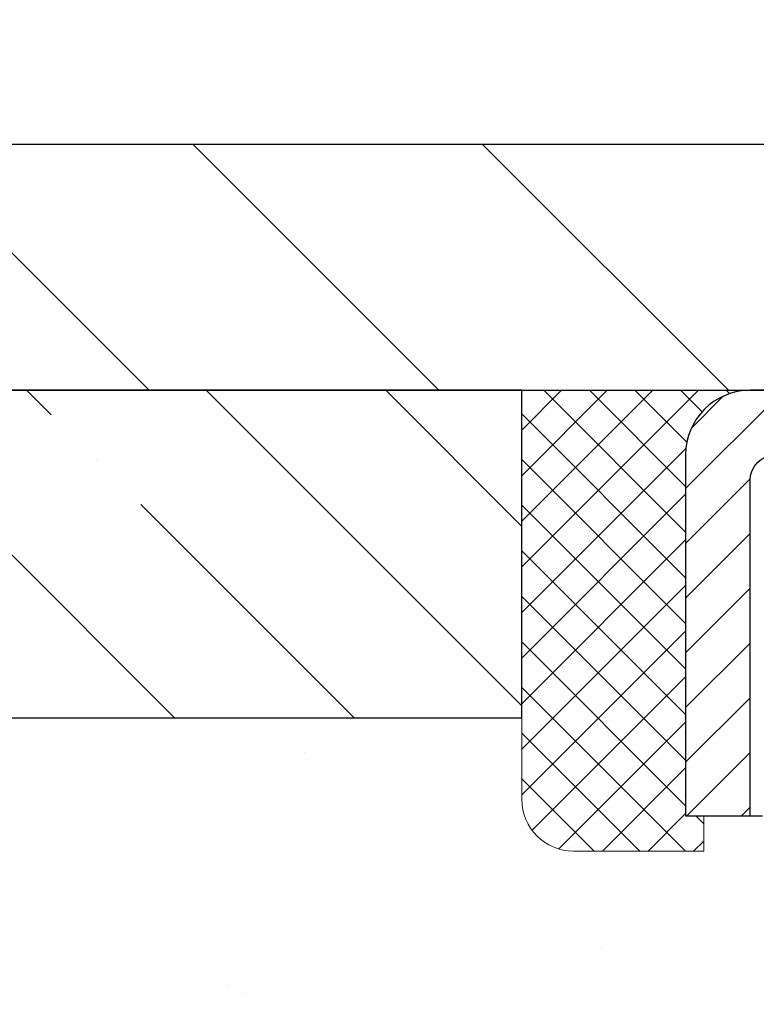
# Model space of a CAD drawing. Extents: x 13 to 3254, y -366 to 1977.
# Drawn here: x 236 to 237, y -340 to -339 of the extents above; entities that cross this region are included whole.
import ezdxf

# ---------------------------------------------------------------- set-up
doc = ezdxf.new("R2010")
doc.units = 0
doc.header["$LTSCALE"] = 5
doc.header["$MEASUREMENT"] = 0
doc.layers.get('0').update_dxf_attribs({"color": 200, "linetype": 'CONTINUOUS'})
doc.layers.get('DEFPOINTS').update_dxf_attribs({"linetype": 'CONTINUOUS'})
for name, color, linetype, lineweight in [('CAPPING STRIP - H', 251, 'CONTINUOUS', 15), ('CAPPING STRIP - L', 7, 'CONTINUOUS', 25), ('CONCRETE - H', 130, 'CONTINUOUS', 9), ('COVER PLATE - L', 7, 'CONTINUOUS', 25), ('DIMS', 50, 'CONTINUOUS', 25), ('NOSING - H', 100, 'CONTINUOUS', 15), ('SEALANT - H', 50, 'CONTINUOUS', 15), ('SEALANT - L', 52, 'CONTINUOUS', 20), ('TEXT - 4', 241, 'CONTINUOUS', 25)]:
    doc.layers.add(name, color=color, linetype=linetype, lineweight=lineweight)
doc.layers.add('NOSING - L', color=102, linetype='CONTINUOUS')
doc.dimstyles.get("Standard").update_dxf_attribs({"dimtxt": 0.18, "dimasz": 0.18, "dimexe": 0.18, "dimexo": 0.0625, "dimgap": 0.09, "dimtad": 0, "dimtih": 1, "dimtoh": 1, "dimdec": 4, "dimzin": 0, "dimdsep": 46, "dimtxsty": 'Standard', "dimcen": 0.09, "dimadec": 0, "dimazin": 0, "dimtfac": 1, "dimtdec": 4, "dimtofl": 0, "dimtmove": 0, "dimatfit": 3, "dimfxl": 1, "dimtolj": 1, "dimtzin": 0, "dimarcsym": 0})
doc.dimstyles.new('STANDARD$0', dxfattribs={"dimtxt": 0.18, "dimasz": 0.18, "dimexe": 0.18, "dimexo": 0.0625, "dimgap": 0.09, "dimtad": 0, "dimtih": 1, "dimtoh": 1, "dimdec": 4, "dimzin": 0, "dimdsep": 46, "dimtxsty": 'Standard', "dimcen": 0.09, "dimadec": 0, "dimazin": 0, "dimtfac": 1, "dimtdec": 4, "dimtofl": 0, "dimtmove": 0, "dimatfit": 3, "dimfxl": 1, "dimtolj": 1, "dimtzin": 0, "dimarcsym": 0})

# ---------------------------------------------------------------- blocks, each defined once
blk = doc.blocks.new('*X20')
at = {"color": 0}
for p, q in [((1237.986130794628, 929.2961535421395), (1237.97385116075, 929.3084331760182)), ((1238.536813030436, 929.1775962613214), (1238.667649945133, 929.3084331760183)), ((1239.602059879881, 928.4750761578006), (1240.435416898099, 929.3084331760183)), ((1246.588648714498, 922.4614025752369), (1239.741618113716, 929.3084331760182)), ((1240.190661302946, 927.2959106278986), (1242.203183851066, 929.3084331760184)), ((1240.238648714498, 923.8083641335176), (1245.738717756998, 929.3084331760184)), ((1240.238648714498, 925.5761310864839), (1243.970950804032, 929.3084331760184)), ((1246.588648714498, 924.2291695282032), (1241.509385066682, 929.3084331760182)), ((1246.588648714498, 925.9969364811695), (1243.277152019649, 929.3084331760182)), ((1246.588648714498, 927.7647034341359), (1245.044918972615, 929.3084331760182)), ((1240.238648714498, 922.0405971805513), (1246.588648714498, 928.3905971805514)), ((1246.588648714498, 920.6936356222706), (1240.226369080619, 927.0559152561492)), ((1240.238648714498, 920.2728302275848), (1246.588648714498, 926.622830227585)), ((1246.588648714497, 918.9258686693039), (1240.238648714498, 925.2758686693037)), ((1240.238648714498, 918.5050632746186), (1246.588648714498, 924.8550632746186)), ((1246.588648714497, 917.1581017163379), (1240.238648714498, 923.5081017163377)), ((1240.238648714498, 916.7372963216523), (1246.588648714498, 923.0872963216523)), ((1246.588648714497, 915.3903347633716), (1240.238648714498, 921.7403347633713)), ((1240.238648714498, 914.9695293686858), (1246.588648714498, 921.3195293686858)), ((1246.588648714497, 913.6225678104047), (1240.238648714498, 919.9725678104049)), ((1240.238648714498, 913.2017624157195), (1246.588648714498, 919.5517624157194)), ((1246.193007264837, 912.2504423070994), (1240.238648714498, 918.2048008574385)), ((1240.249262063965, 911.4446088122202), (1246.588648714498, 917.783995462753)), ((1245.15052543455, 911.5251571844204), (1240.238648714498, 916.4370339044722)), ((1242.017029016931, 911.4446088122202), (1246.588648714498, 916.0162285097866)), ((1243.463306853783, 911.4446088122203), (1240.238648714498, 914.6692669515057)), ((1243.784795969898, 911.4446088122203), (1246.588648714498, 914.2484615568203)), ((1239.538648714498, 912.5017624157197), (1239.845319474796, 912.8084331760185)), ((1241.695539900817, 911.4446088122203), (1240.238648714498, 912.9014999985397)), ((1239.92777294785, 911.4446088122202), (1239.538648714498, 911.833733045573))]:
    blk.add_line(p, q, dxfattribs=at)
blk = doc.blocks.new('*D31')
at = {"layer": 'DEFPOINTS', "color": 0, "transparency": 16777216}
for p in [(256.145114225076, -336.8166887755624), (233.6451141259075, -339.4333096496301), (256.145114225076, -339.4333096000461)]:
    blk.add_point(p, dxfattribs=at)
at = {"layer": 'DIMS', "color": 0, "lineweight": -2, "transparency": 16777216}
for p, q in [((233.6451141259075, -339.1233096496301), (233.6451141259075, -336.5066887755624)), ((256.145114225076, -339.1233096000461), (256.145114225076, -336.5066887755624)), ((233.9551141259075, -336.8166887755624), (248.349252037648, -336.8166887755624)), ((255.835114225076, -336.8166887755624), (251.449252037648, -336.8166887755624))]:
    blk.add_line(p, q, dxfattribs=at)
at = {"layer": 'DIMS', "color": 0, "transparency": 16777216}
for points in [[(233.9551141259075, -336.7650221088957), (233.9551141259075, -336.8683554422291), (233.6451141259075, -336.8166887755624)], [(255.835114225076, -336.7650221088957), (255.835114225076, -336.8683554422291), (256.145114225076, -336.8166887755624)]]:
    blk.add_solid(points, dxfattribs=at)
at = {"layer": 'DIMS', "color": 0, "transparency": 16777216, "insert": (249.899252037648, -336.8166887755624), "char_height": 0.31, "attachment_point": 5}
blk.add_mtext('\\A1;22 1/2 IN\\P [571.5mm]', dxfattribs=at)

msp = doc.modelspace()

# ---------------------------------------------------------------- hatches: boundary and pattern name
at = {"layer": 'CAPPING STRIP - H'}
h = msp.add_hatch(dxfattribs=at)
h.set_pattern_fill('ANSI31', color=256, scale=0.47244, angle=90, style=0)
h.set_pattern_definition([(45.00000000000001, (-753.855238249458, 77.47733681031758), (0.04175819096297156, -0.04175819096297156), [])])
edge = h.paths.add_edge_path()
edge.add_line((238.5836272561438, -339.6945167234629), (238.6012340201846, -339.5976795212372))
edge.add_line((238.6012340201845, -339.5976795212372), (238.3969239803635, -339.560532241269))
edge.add_arc((238.3722745107033, -339.6961043243804), 0.1377947244043846, 439.6951535297753, 449.9999999990073)
edge.add_line((238.3722745107058, -339.558309599976), (238.1374271697943, -339.558309599976))
edge.add_line((238.1374271697943, -339.558309599976), (238.0143961658565, -339.6567344031262))
edge.add_line((238.0143961658565, -339.6567344031262), (238.3722745107058, -339.6567344031262))
edge.add_arc((238.3722745107028, -339.6961043243935), 0.03936992126728001, 439.69515352857024, 449.9999999956983, ccw=False)
edge.add_line((238.3793172163224, -339.657369443496), (238.5836272561438, -339.6945167234629))
edge = h.paths.add_edge_path()
edge.add_arc((237.3500287445942, -339.6961043243863), 0.03936992126011774, 90.00000000016541, 180.0000000001654, ccw=False)
edge.add_line((237.3500287445942, -339.6567344031262), (237.7486491973519, -339.6567344031262))
edge.add_line((237.7486491973519, -339.6567344031262), (237.6256181934142, -339.558309599976))
edge.add_line((237.6256181934142, -339.558309599976), (237.3106588233346, -339.558309599976))
edge.add_arc((237.3106588233346, -339.6567344031261), 0.09842480315012381, 450.0000000000662, 540.0000000000662)
edge.add_line((237.2122340201846, -339.6567344031262), (237.2122340201846, -340.2079133007667))
edge.add_line((237.2122340201846, -340.2079133007667), (237.3106588233346, -340.2079133007667))
edge.add_line((237.3106588233346, -340.2079133007667), (237.3106588233342, -339.6961043243865))
at = {"layer": 'CONCRETE - H'}
h = msp.add_hatch(dxfattribs=at)
h.set_pattern_fill('AR-CONC', color=256, scale=0.217)
h.set_pattern_definition([(49.99999999999999, (0, 0), (1.556454596243635, -0.1361721329122314), [0.16275, -1.79025]), (355, (0, 0), (-0.30109039394021, 1.632256930129026), [0.1302, -1.4322]), (100.45144446, (0.12970454777, -0.01134767648), (1.255364197397833, 1.496084780401926), [0.13831621664, -1.52147838304]), (46.18420000000002, (0, 0.434), (2.315913687557312, -0.3591768393209761), [0.244125, -2.685375]), (96.63563549, (0.19299273665, 0.40406852381), (2.028216422113076, 2.113837363680775), [0.20747444214, -2.282218859199999]), (351.1841639899999, (0, 0.434), (2.028216420768858, 2.113837362585878), [0.1953, -2.14830000217]), (21, (0.217, 0.3255), (1.295288303097062, -0.8736829927437852), [0.16275, -1.79025]), (326.0000000000001, (0.217, 0.3255), (0.5279942702698324, 1.573575597751671), [0.1302, -1.4322]), (71.45144474, (0.32494069118, 0.25269308442), (1.823282557504037, 0.6998926015897878), [0.1383162123, -1.52147838304]), (37.50000000000001, (0, 0), (0.02638688603852075, 0.7223796628139459), [0, -1.41484, 0, -1.4539, 0, -1.437625]), (7.499999999999999, (0, 0), (0.5708608962494625, 0.8558734147847217), [0, -0.82894, 0, -1.38229, 0, -0.547925]), (327.5, (-0.48391, 0), (1.158394686494127, -0.04894407166360407), [0, -0.5425, 0, -1.6926, 0, -2.24595]), (317.5, (-0.70091, 0), (1.265513987472978, 0.2172278116611295), [0, -0.70525, 0, -1.12406, 0, -1.59495])])
edge = h.paths.add_edge_path()
edge.add_arc((237.4299092784549, -341.5456035097986), 0.059055000002241, 179.874739353866, 186.7913847850311, ccw=False)
edge.add_line((237.3708544195798, -341.5454744032286), (237.3704216355612, -341.5454744032286))
edge.add_line((237.3704216355612, -341.5454744032286), (237.3704370107662, -341.5456035097986))
edge.add_line((237.3704370107662, -341.5456035097986), (237.3740937315146, -341.5148977942421))
edge.add_line((237.3740937315146, -341.5148977942421), (237.3770117425348, -341.4911532445809))
edge.add_line((237.3770117425348, -341.4911532445809), (237.3800834523532, -341.4674633468986))
edge.add_line((237.3800834523532, -341.4674633468986), (237.383375937514, -341.4438519521678))
edge.add_line((237.383375937514, -341.4438519521678), (237.3869562745609, -341.4203429113613))
edge.add_line((237.3869562745609, -341.4203429113613), (237.3908915400382, -341.396960075452))
edge.add_line((237.3908915400382, -341.396960075452), (237.3952488104898, -341.3737272954127))
edge.add_line((237.3952488104898, -341.3737272954127), (237.4000951624597, -341.3506684222162))
edge.add_line((237.4000951624597, -341.3506684222162), (237.4054976724921, -341.3278073068354))
edge.add_line((237.4054976724921, -341.3278073068354), (237.4115234171309, -341.3051678002429))
edge.add_line((237.4115234171309, -341.3051678002429), (237.4182394729202, -341.2827737534118))
edge.add_line((237.4182394729202, -341.2827737534118), (237.425712916404, -341.2606490173147))
edge.add_line((237.425712916404, -341.2606490173147), (237.4340108241264, -341.2388174429245))
edge.add_line((237.4340108241264, -341.2388174429245), (237.44320028298, -341.2173029111032))
edge.add_line((237.44320028298, -341.2173029111032), (237.4533506404588, -341.1961358317801))
edge.add_line((237.4533506404588, -341.1961358317801), (237.4645363208994, -341.1753612778205))
edge.add_line((237.4645363208994, -341.1753612778205), (237.4768307184607, -341.1550375176365))
edge.add_line((237.4768307184607, -341.1550375176365), (237.4902848761463, -341.1353681262431))
edge.add_line((237.4902848761463, -341.1353681262431), (237.5049342275212, -341.1166581568202))
edge.add_line((237.5049342275212, -341.1166581568202), (237.5208138869342, -341.0992147377999))
edge.add_line((237.5208138869342, -341.0992147377999), (237.5379589687342, -341.0833449976142))
edge.add_line((237.5379589687342, -341.0833449976142), (237.5563812902921, -341.069290800072))
edge.add_line((237.5563812902921, -341.069290800072), (237.57596686394, -341.0569415762121))
edge.add_line((237.57596686394, -341.0569415762121), (237.5965594283349, -341.0460683307467))
edge.add_line((237.5965594283349, -341.0460683307467), (237.6180026907356, -341.0364419804299))
edge.add_line((237.6180026907356, -341.0364419804299), (237.6401403584009, -341.0278334420155))
edge.add_line((237.6401403584009, -341.0278334420155), (237.6628161385901, -341.0200136322575))
edge.add_line((237.6628161385901, -341.0200136322575), (237.6858737385617, -341.0127534679098))
edge.add_line((237.6858737385617, -341.0127534679098), (237.7096340104601, -341.0056818562689))
edge.add_arc((237.6925497130861, -340.9491520428222), 0.05905500000073016, 286.8157343073909, 360.0000000001103)
edge.add_line((237.7516047130869, -340.949152042822), (237.7516047130867, -340.7666939418637))
edge.add_line((237.7516047130867, -340.7666939418637), (237.7516047130869, -340.6973747016666))
edge.add_line((237.7516047130869, -340.6973747016666), (237.7513406094808, -340.6973747016666))
edge.add_arc((237.7122347130871, -340.6928221455462), 0.03936999999976563, 353.3597387385979, 417.0968478608041)
edge.add_line((237.7336213097227, -340.6597674880177), (237.4184033692669, -340.4558192565447))
edge.add_arc((237.5960932130884, -340.257126903117), 0.2665564328766554, 179.9999999998412, 228.1938505934704, ccw=False)
edge.add_line((237.3295367802117, -340.2571269031163), (237.3295367802118, -340.2079133007667))
edge.add_line((237.3295367802118, -340.2079133007667), (237.3106588233346, -340.2079133007667))
edge.add_line((237.3106588233346, -340.2079133007667), (237.2397930753028, -340.2079133007667))
edge.add_line((237.2397930753028, -340.2079133007667), (237.2397930753028, -340.2616071733571))
edge.add_line((237.2397930753028, -340.2616071733571), (237.0409741776649, -340.2616071733571))
edge.add_arc((237.0409741776649, -340.1828670158768), 0.07874015748029706, 180, 270, ccw=False)
edge.add_line((236.9622340201846, -340.1828670158768), (236.9622340201846, -340.0582439149088))
edge.add_line((236.9622340201846, -340.0582439149088), (228.8951127091003, -340.0582439149088))
edge.add_line((228.8951127091003, -340.0582439149088), (228.8951127091003, -339.5583095999762))
edge.add_line((228.8951127091003, -339.5583095999762), (226.4752374273349, -339.5583095999762))
edge.add_spline(control_points=[(226.4752374273358, -339.5583095999762), (225.9113814119677, -339.5790855427979), (229.1628282130081, -340.6931543932735), (227.2226324624144, -342.8612336031195), (228.2139786882004, -345.5796469708072), (230.576932800663, -346.0748505475922), (231.110202885488, -347.2377071381741), (231.2839001294644, -347.6164739032183)], knot_values=[0, 0, 0, 1.669775429036235e-12, 2.059151468197847, 3.905266899814789, 6.624609535359962, 9.125444241129538, 10.33351127702702, 10.33351127702702, 10.33351127702702, 10.33351127702702], degree=3, periodic=0)
edge.add_line((231.2839001294644, -347.6164739032183), (231.797778028663, -347.6164739032197))
edge.add_line((231.797778028663, -347.6164739032197), (231.7977780286631, -347.5889148947066))
edge.add_line((231.7977780286631, -347.5889148947066), (231.7977780286631, -347.5180488947066))
edge.add_line((231.7977780286631, -347.5180488947066), (231.7977780286631, -347.4904898947066))
edge.add_line((231.7977780286631, -347.4904898947066), (231.7769017814865, -347.4904898947066))
edge.add_line((231.7769017814865, -347.4904898947066), (231.7769017814865, -347.4196238947066))
edge.add_line((231.7769017814865, -347.4196238947066), (232.4465854814864, -347.4196238947066))
edge.add_arc((232.4465854814864, -347.3802538947066), 0.0393699999999626, 270, 299.9999999999945)
edge.add_line((232.4662704814864, -347.4143493148536), (232.6020313891043, -347.335967718295))
edge.add_arc((232.6571493891041, -347.4314348947062), 0.1102359999995995, 90.0000000000295, 120.00000000003081, ccw=False)
edge.add_line((232.6571493891041, -347.3211988947066), (233.565107330133, -347.3211988947066))
edge.add_arc((233.565107330133, -347.2818288947067), 0.0393699999999626, 270, 299.999967321353)
edge.add_line((233.5847923106866, -347.315924326081), (234.2648795162919, -346.9232763120359))
edge.add_arc((234.3248794570194, -347.027199394711), 0.1199999999999504, 90.00000000002711, 119.9999673213579, ccw=False)
edge.add_line((234.3248794570193, -346.907199394711), (234.5363208395791, -346.907199394711))
edge.add_arc((234.5363208395792, -346.8678293947114), 0.03936999999962154, 269.9999999997932, 315.000000000234)
edge.add_line((234.5641596335544, -346.8956681886863), (234.6806261576873, -346.7792016645534))
edge.add_arc((234.930328131994, -347.0289036388601), 0.353131918615837, 103.90200089103848, 135, ccw=False)
edge.add_arc((235.2196127250768, -348.1976734123006), 1.557170273114304, 76.09799910891599, 103.90200089104081, ccw=False)
edge.add_arc((235.5088973181604, -347.0289036388612), 0.3531319186167715, 45.00000000007168, 76.09799910892752, ccw=False)
edge.add_line((235.7585992924674, -346.7792016645536), (235.8750658166003, -346.8956681886863))
edge.add_arc((235.9029046105754, -346.8678293947112), 0.03936999999974695, 225.0000000000293, 270.0000000001241)
edge.add_line((235.9029046105755, -346.9071993947109), (237.6138097130595, -346.907199394711))
edge.add_arc((237.6138097130595, -346.8678293947109), 0.03937000000007629, 270, 360)
edge.add_line((237.6531797130596, -346.8678293947109), (237.6531797130571, -342.25626583734))
edge.add_line((237.6531797130571, -342.25626583734), (237.7240457130571, -342.25626583734))
edge.add_line((237.7240457130571, -342.25626583734), (237.7240457130595, -346.8678293947109))
edge.add_arc((237.6138097130594, -346.867829394711), 0.1102360000000431, -90, 2.9615421226480976e-11, ccw=False)
edge.add_line((237.6138097130594, -346.978065394711), (235.8995326250772, -346.978065394711))
edge.add_line((235.8995326250772, -346.978065394711), (235.8995326250767, -346.907054725988))
edge.add_arc((235.9029046105756, -346.8678293947111), 0.0393699999998857, 224.9999999999415, 265.0866768991007, ccw=False)
edge.add_line((235.8750658166003, -346.8956681886863), (235.7585992924674, -346.7792016645536))
edge.add_arc((235.5088973181607, -347.0289036388615), 0.3531319186167012, 45.00000000014673, 47.8830598542261)
edge.add_line((235.7457238138612, -346.7669582955547), (235.6981978170326, -346.8195251062002))
edge.add_arc((235.5088973181605, -347.0289036388613), 0.2822659186167346, 47.88305985413214, 76.09799910892222)
edge.add_arc((235.2196127250767, -348.1976734123006), 1.486304273114283, 76.09799910890335, 89.99999999999123)
edge.add_line((235.2196127250769, -346.7113691391863), (235.2196127250769, -346.7389281391863))
edge.add_arc((235.2196127250767, -348.1976734123006), 1.458745273114232, 76.09799910891189, 89.99999999999102, ccw=False)
edge.add_arc((235.5088973181603, -347.0289036388612), 0.2547069186166903, 45.000000000018076, 76.09799910892048, ccw=False)
edge.add_line((235.6890023075292, -346.8487986494921), (235.8342968467234, -346.9940931886863))
edge.add_arc((235.8621356406987, -346.966254394711), 0.03936999999990773, 225.0000000000293, 270)
edge.add_line((235.8621356406987, -347.0056243947109), (237.7122347130592, -347.005624394711))
edge.add_arc((237.7122347130592, -346.9662543947109), 0.03937000000007629, 270, 360)
edge.add_line((237.7516047130592, -346.9662543947109), (237.7516047130872, -342.1420549767747))
edge.add_arc((237.6925497130871, -342.1420549767747), 0.05905500000011443, 0, 73.66726624226598)
edge.add_line((237.7091568655749, -342.0853831538707), (237.6858737385617, -342.0784535516874))
edge.add_line((237.6858737385617, -342.0784535516874), (237.6628161385901, -342.0711933873397))
edge.add_line((237.6628161385901, -342.0711933873397), (237.640140358401, -342.0633735775818))
edge.add_line((237.640140358401, -342.0633735775818), (237.6180026907356, -342.0547650391674))
edge.add_line((237.6180026907356, -342.0547650391674), (237.5965594283349, -342.0451386888506))
edge.add_line((237.5965594283349, -342.0451386888506), (237.57596686394, -342.0342654433852))
edge.add_line((237.57596686394, -342.0342654433852), (237.5563812902921, -342.0219162195252))
edge.add_line((237.5563812902921, -342.0219162195252), (237.5379589687342, -342.007862021983))
edge.add_line((237.5379589687342, -342.007862021983), (237.5208138869342, -341.9919922817973))
edge.add_line((237.5208138869342, -341.9919922817973), (237.5049342275212, -341.974548862777))
edge.add_line((237.5049342275212, -341.974548862777), (237.4902848761463, -341.9558388933542))
edge.add_line((237.4902848761463, -341.9558388933542), (237.4768307184609, -341.9361695019607))
edge.add_line((237.4768307184609, -341.9361695019607), (237.4645363208994, -341.9158457417768))
edge.add_line((237.4645363208994, -341.9158457417768), (237.4533506404588, -341.8950711878172))
edge.add_line((237.4533506404588, -341.8950711878172), (237.44320028298, -341.8739041084941))
edge.add_line((237.44320028298, -341.8739041084941), (237.4340108241264, -341.8523895766727))
edge.add_line((237.4340108241264, -341.8523895766727), (237.425712916404, -341.8305580022825))
edge.add_line((237.425712916404, -341.8305580022825), (237.4182394729202, -341.8084332661855))
edge.add_line((237.4182394729202, -341.8084332661855), (237.4115234171309, -341.7860392193543))
edge.add_line((237.4115234171309, -341.7860392193543), (237.4054976724921, -341.7633997127619))
edge.add_line((237.4054976724921, -341.7633997127619), (237.4000951624597, -341.7405385973811))
edge.add_line((237.4000951624597, -341.7405385973811), (237.3952488104898, -341.7174797241846))
edge.add_line((237.3952488104898, -341.7174797241846), (237.3908915400382, -341.6942469441453))
edge.add_line((237.3908915400382, -341.6942469441453), (237.3869562745609, -341.670864108236))
edge.add_line((237.3869562745609, -341.670864108236), (237.383375937514, -341.6473550674295))
edge.add_line((237.383375937514, -341.6473550674295), (237.3800834523532, -341.6237436726987))
edge.add_line((237.3800834523532, -341.6237436726987), (237.3770117425348, -341.6000537750163))
edge.add_line((237.3770117425348, -341.6000537750163), (237.3740937315146, -341.5763092253553))
edge.add_line((237.3740937315146, -341.5763092253553), (237.3704216355612, -341.5454744032286))
edge.add_line((237.3704216355612, -341.5454744032286), (237.4413189242631, -341.5454744032286))
edge.add_line((237.4413189242631, -341.5454744032286), (237.4462180132422, -341.5052018974088))
edge.add_line((237.4462180132422, -341.5052018974088), (237.4498541927599, -341.4774201454275))
edge.add_line((237.4498541927599, -341.4774201454275), (237.4526870882802, -341.4570782206252))
edge.add_line((237.4526870882802, -341.4570782206252), (237.4557387105179, -341.4367566554141))
edge.add_line((237.4557387105179, -341.4367566554141), (237.4590593696172, -341.4164601327795))
edge.add_line((237.4590593696172, -341.4164601327795), (237.4626993757225, -341.3961933357065))
edge.add_line((237.4626993757225, -341.3961933357065), (237.4667090389779, -341.3759609471802))
edge.add_line((237.4667090389779, -341.3759609471802), (237.4711392641515, -341.3557688790656))
edge.add_line((237.4711392641515, -341.3557688790656), (237.4760546430551, -341.3356513295739))
edge.add_line((237.4760546430551, -341.3356513295739), (237.481533460493, -341.3156707955546))
edge.add_line((237.481533460493, -341.3156707955546), (237.4876545970822, -341.295891005195))
edge.add_line((237.4876545970822, -341.295891005195), (237.4944969334398, -341.2763756866826))
edge.add_line((237.4944969334398, -341.2763756866826), (237.5021393501829, -341.2571885682045))
edge.add_line((237.5021393501829, -341.2571885682045), (237.5106607279288, -341.2383933779483))
edge.add_line((237.5106607279288, -341.2383933779483), (237.5201399472944, -341.2200538441013))
edge.add_line((237.5201399472944, -341.2200538441013), (237.5306558888971, -341.2022336948508))
edge.add_line((237.5306558888971, -341.2022336948508), (237.5422872198909, -341.184996859091))
edge.add_line((237.5422872198909, -341.184996859091), (237.5550731626721, -341.1684443533758))
edge.add_line((237.5550731626721, -341.1684443533758), (237.5689676281764, -341.1527574077656))
edge.add_line((237.5689676281764, -341.1527574077656), (237.583913390589, -341.1381277235732))
edge.add_line((237.583913390589, -341.1381277235732), (237.5998532240949, -341.1247470021116))
edge.add_line((237.5998532240949, -341.1247470021116), (237.6167299028792, -341.1128069446937))
edge.add_line((237.6167299028792, -341.1128069446937), (237.6344862011271, -341.1024992526322))
edge.add_line((237.6344862011271, -341.1024992526322), (237.6530611732168, -341.0939963258809))
edge.add_line((237.6530611732168, -341.0939963258809), (237.6723323853752, -341.0871515142614))
edge.add_line((237.6723323853752, -341.0871515142614), (237.6921268997952, -341.0815561119206))
edge.add_line((237.6921268997952, -341.0815561119206), (237.7122702823895, -341.076793649099))
edge.add_line((237.7122702823895, -341.076793649099), (237.7379827971878, -341.0712937269039))
edge.add_arc((237.7122347130869, -340.9641069186619), 0.1102359999999741, 283.5074839802755, 360.0000000000887)
edge.add_line((237.8224707130869, -340.9641069186617), (237.8224707130867, -340.7666939418637))
edge.add_line((237.8224707130867, -340.7666939418637), (237.8224707130869, -340.6928221455465))
edge.add_arc((237.712234713087, -340.6928221455462), 0.110235999999901, 359.9999999998228, 417.0968478606819)
edge.add_line((237.7721171836673, -340.6002691044661), (237.5512473215262, -340.4573647453291))
edge.add_arc((237.5571142250787, -340.300474403234), 0.1570000000000343, 179.9999999999585, 267.8584261389641, ccw=False)
edge.add_line((237.4001142250787, -340.3004744032339), (237.4001142250787, -340.2756244369738))
edge.add_arc((237.5960932130882, -340.2571269031169), 0.1968500000000126, 179.999999999818, 185.3919052835259, ccw=False)
edge.add_line((237.3992432130882, -340.2571269031163), (237.3992432130898, -339.7590964031165))
edge.add_arc((237.4228652130898, -339.7590964031165), 0.02362199999996051, 89.99999999986221, 179.9999999998621, ccw=False)
edge.add_line((237.4228652130898, -339.7354744031166), (237.8027857128534, -339.7354744031176))
edge.add_line((237.8027857128534, -339.7354744031176), (237.8027857128535, -339.6764192875714))
edge.add_line((237.8027857128535, -339.6764192875714), (237.7781796072959, -339.6567344031254))
edge.add_line((237.7781796072959, -339.6567344031254), (237.4397727802133, -339.6567344031244))
edge.add_arc((237.439772780213, -339.7669704031244), 0.1102359999999862, 89.99999999985228, 179.9999999998227)
edge.add_line((237.3295367802131, -339.766970403124), (237.3295367802117, -340.2571269031163))
edge.add_arc((237.5960932130884, -340.257126903117), 0.266556432876655, 179.9999999998412, 228.1938505934704)
edge.add_line((237.4184033692669, -340.4558192565447), (237.7336213097227, -340.6597674880177))
edge.add_arc((237.7122347130869, -340.6928221455463), 0.03936999999994886, -1.6552803572267294e-10, 57.09684786058142, ccw=False)
edge.add_line((237.7516047130869, -340.6928221455464), (237.7516047130867, -340.7666939418637))
edge.add_line((237.7516047130867, -340.7666939418637), (237.7516047130869, -340.949152042822))
edge.add_arc((237.6925497130861, -340.9491520428221), 0.05905500000076813, -73.18426569252978, 5.5081272876122966e-11, ccw=False)
edge.add_line((237.7096340104602, -341.0056818562688), (237.6858737385617, -341.0127534679098))
edge.add_line((237.6858737385617, -341.0127534679098), (237.6628161385901, -341.0200136322575))
edge.add_line((237.6628161385901, -341.0200136322575), (237.6401403584009, -341.0278334420155))
edge.add_line((237.6401403584009, -341.0278334420155), (237.6180026907356, -341.0364419804299))
edge.add_line((237.6180026907356, -341.0364419804299), (237.5965594283349, -341.0460683307467))
edge.add_line((237.5965594283349, -341.0460683307467), (237.57596686394, -341.0569415762121))
edge.add_line((237.57596686394, -341.0569415762121), (237.5563812902921, -341.069290800072))
edge.add_line((237.5563812902921, -341.069290800072), (237.5379589687342, -341.0833449976142))
edge.add_line((237.5379589687342, -341.0833449976142), (237.5208138869342, -341.0992147377999))
edge.add_line((237.5208138869342, -341.0992147377999), (237.5049342275212, -341.1166581568202))
edge.add_line((237.5049342275212, -341.1166581568202), (237.4902848761463, -341.1353681262431))
edge.add_line((237.4902848761463, -341.1353681262431), (237.4768307184607, -341.1550375176365))
edge.add_line((237.4768307184607, -341.1550375176365), (237.4645363208994, -341.1753612778205))
edge.add_line((237.4645363208994, -341.1753612778205), (237.4533506404588, -341.1961358317801))
edge.add_line((237.4533506404588, -341.1961358317801), (237.44320028298, -341.2173029111032))
edge.add_line((237.44320028298, -341.2173029111032), (237.4340108241264, -341.2388174429245))
edge.add_line((237.4340108241264, -341.2388174429245), (237.425712916404, -341.2606490173147))
edge.add_line((237.425712916404, -341.2606490173147), (237.4182394729202, -341.2827737534118))
edge.add_line((237.4182394729202, -341.2827737534118), (237.4115234171309, -341.3051678002429))
edge.add_line((237.4115234171309, -341.3051678002429), (237.4054976724921, -341.3278073068354))
edge.add_line((237.4054976724921, -341.3278073068354), (237.4000951624597, -341.3506684222162))
edge.add_line((237.4000951624597, -341.3506684222162), (237.3952488104898, -341.3737272954127))
edge.add_line((237.3952488104898, -341.3737272954127), (237.3908915400382, -341.396960075452))
edge.add_line((237.3908915400382, -341.396960075452), (237.3869562745609, -341.4203429113613))
edge.add_line((237.3869562745609, -341.4203429113613), (237.383375937514, -341.4438519521678))
edge.add_line((237.383375937514, -341.4438519521678), (237.3800834523532, -341.4674633468986))
edge.add_line((237.3800834523532, -341.4674633468986), (237.3770117425348, -341.491153244581))
edge.add_line((237.3770117425348, -341.491153244581), (237.3740937315146, -341.5148977942421))
edge.add_line((237.3740937315146, -341.5148977942421), (237.3712686425602, -341.5386200402365))
edge.add_arc((237.4299092784549, -341.5456035097986), 0.05905500000223037, 173.2086732856985, 186.7913267143015)
h.paths.add_polyline_path([(237.362582442219, -341.3952332645021), (237.3673381550383, -341.3699440781631), (237.3711984127817, -341.3512711998055), (237.375434459353, -341.3326441747445), (237.380072650479, -341.3140919658542), (237.3851383362536, -341.2956460098766), (237.3906568667707, -341.2773377435541), (237.3966535921246, -341.2591986036288), (237.403153862409, -341.2412600268428), (237.4101830277181, -341.2235534499384), (237.4177664381458, -341.2061103096578), (237.4259294437862, -341.1889620427431), (237.4309495286921, -341.1793306417508), (237.3665719051164, -341.1496100393877), (237.3596862162, -341.1634056738839), (237.3519860004915, -341.1801147250215), (237.3447949371069, -341.1970176568029), (237.338094672886, -341.2140842559953), (237.331862297125, -341.2312985135327), (237.326072367019, -341.2486523119688), (237.3206994126191, -341.2661376184536), (237.3157179639767, -341.2837464001371), (237.3111025511428, -341.3014706241696), (237.3068277041688, -341.3193022577009), (237.302867953106, -341.3372332678815), (237.2991978280055, -341.3552556218611), (237.2957918589186, -341.3733612867902), (237.2939026432444, -341.3842058252482)], flags=16)
h.paths.add_polyline_path([(230.9764138018144, -344.1450030769829), (233.818080468481, -344.1450030769829), (233.818080468481, -343.1633364103163), (230.9764138018144, -343.1633364103163)], flags=16)
at = {"layer": 'COVER PLATE - L'}
h = msp.add_hatch(dxfattribs=at)
h.set_pattern_fill('ANSI31', color=252, scale=2.5, angle=90, style=0)
h.set_pattern_definition([(135, (239.1721363891745, -350.7341139189493), (-0.2209708691207961, -0.2209708691207961), [])])
h.paths.add_polyline_path([(244.4263642250758, -339.183309600046), (235.0826142250759, -339.183309600046), (233.6451142250759, -339.4333096000459), (233.6451142250759, -339.5583096000457), (244.7388642250759, -339.5583096000457), (244.7388642250759, -339.495809600046)])
at = {"layer": 'NOSING - H'}
h = msp.add_hatch(dxfattribs=at)
h.set_pattern_fill('ANSI35', color=256, scale=1.55, angle=90)
h.set_pattern_definition([(135, (95.61131918593944, -446.9371210937509), (-0.2740038777097872, -0.2740038777097871), []), (135, (95.61131918593944, -446.6631172165008), (-0.2740038777097872, -0.2740038777097871), [0.484375, -0.096875, 0, -0.096875])])
h.paths.add_polyline_path([(230.3951127091003, -339.5582698796667), (230.3951127091004, -340.0582439149088), (236.9622340201846, -340.0582439149088), (236.9622340201846, -339.5583095999764), (232.689779373718, -339.5583095999762)])

# ---------------------------------------------------------------- linework, layer by layer
at = {"layer": 'CAPPING STRIP - L'}
msp.add_lwpolyline([(237.3106588233342, -339.6961043243865, -0.414213562373095), (237.3500287445942, -339.6567344031262), (237.7486491973519, -339.6567344031262), (237.6256181934142, -339.558309599976), (237.3106588233346, -339.558309599976, 0.414213562373095), (237.2122340201846, -339.6567344031262), (237.2122340201846, -340.2079133007667), (237.3106588233346, -340.2079133007667)], format="xyb", close=True, dxfattribs=at)
at = {"layer": 'COVER PLATE - L'}
for p, q in [((244.4263642250759, -339.183309600046), (235.0826142250759, -339.183309600046)), ((233.6451142250759, -339.5583096000457), (256.1451142250759, -339.5583096000457))]:
    msp.add_line(p, q, dxfattribs=at)
at = {"layer": 'DEFPOINTS'}
msp.add_line((237.3106588233346, -340.2079133007667), (237.3295367802118, -340.2079133007667), dxfattribs=at)
at = {"layer": 'NOSING - L'}
for p, q in [((236.9622340201846, -339.5583095999764), (230.3951127091004, -339.5583095999762)), ((236.9622340201846, -340.0582439149088), (236.9622340201846, -339.5583095999764)), ((230.3951127091004, -340.0582439149088), (236.9622340201846, -340.0582439149088))]:
    msp.add_line(p, q, dxfattribs=at)
at = {"layer": 'SEALANT - L'}
for p, q in [((236.9622340201846, -339.5583070015541), (236.9622340201846, -340.1828670158768)), ((237.3106592170353, -339.5583070015541), (236.9622340201846, -339.5583070015541)), ((237.2397930753028, -340.2616071733571), (237.2397930753028, -340.2079133007667)), ((237.2397930753028, -340.2616071733571), (237.0409741776649, -340.2616071733571))]:
    msp.add_line(p, q, dxfattribs=at)
msp.add_arc((237.0409741776649, -340.1828670158768), 0.07874015748031496, 180, 270, dxfattribs=at)

# ---------------------------------------------------------------- block references
at = {"layer": 'SEALANT - H', "xscale": -0.03937007874015748, "yscale": 0.03937007874015748, "zscale": 0.03937007874015748}
msp.add_blockref('*X20', (286.0405272766612, -376.1452531895864), dxfattribs=at)

# ---------------------------------------------------------------- dimensions: what is measured, and where the dimension line sits
at = {"layer": 'DIMS'}
dim = msp.add_linear_dim(base=(256.145114225076, -336.8166887755624), p1=(233.6451141259075, -339.4333096496301), p2=(256.145114225076, -339.4333096000461), text='<>\\P[]', dimstyle='STANDARD$0', override={"dimtxt": 0.31, "dimasz": 0.31, "dimexe": 0.31, "dimexo": 0.31, "dimgap": 0.31, "dimlunit": 5, "dimpost": ' IN', "dimfrac": 2}, dxfattribs=at)
dim.commit()
dim.dimension.update_dxf_attribs({"geometry": '*D31', "text_midpoint": (249.899252037648, -336.8166887755624), "dimtype": 160})

# ---------------------------------------------------------------- leaders
at = {"layer": 'TEXT - 4'}
for points in [[(240.6894052697594, -339.8031042699753), (237.3731195221582, -331.7536637872495), (237.075782100156, -331.7536637872495)], [(238.4380828190724, -339.7528422776184), (236.7378954449275, -333.393098331419), (236.23875236718, -333.393098331419)]]:
    msp.add_leader(points, dimstyle='Standard', override={"dimasz": 0.31}, dxfattribs=at)

doc.saveas('drawing.dxf')
